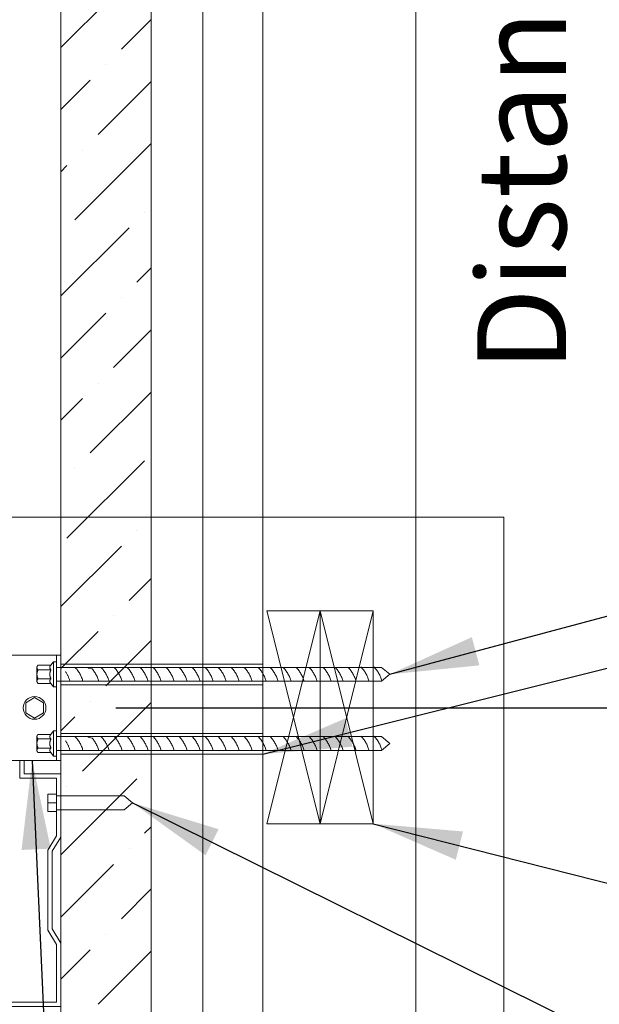
# Model space of a CAD drawing. Units: inches. Extents: x -2363 to 5091, y -7388 to 113.
# Drawn here: x 3321 to 3340, y -7325 to -7292 of the extents above; entities that cross this region are included whole.
import ezdxf

# ---------------------------------------------------------------- set-up
doc = ezdxf.new("R2010")
doc.units = ezdxf.units.IN
doc.header["$MEASUREMENT"] = 0
doc.layers.add('Default', color=7, linetype='Continuous')
doc.styles.add('Arial', font='arial.ttf')
doc.dimstyles.new('Dimension Style 02', dxfattribs={"dimtxt": 3, "dimasz": 3, "dimexe": 0.5, "dimexo": 2, "dimgap": 0.09, "dimtad": 0, "dimtoh": 1, "dimdec": 4, "dimzin": 1, "dimdsep": 46, "dimlunit": 4, "dimtxsty": 'Arial', "dimcen": 0.5, "dimazin": 0, "dimtfac": 1, "dimtdec": 4, "dimtix": 1, "dimtmove": 0, "dimatfit": 3, "dimfxl": 1, "dimfrac": 2, "dimtolj": 1, "dimtzin": 1, "dimarcsym": 0})

# ---------------------------------------------------------------- blocks, each defined once
blk = doc.blocks.new('A$C6151166C')
at = {"layer": 'Default', "lineweight": 13}
h = blk.add_hatch(dxfattribs=at)
h.set_pattern_fill('ANSI36', color=256, scale=11.865694, style=0, pattern_type=2)
h.set_pattern_definition([(45, (-1672.1442, 1022.2661), (0.7865918, 2.88417), [3.7080294, -0.7416059, 0, -0.7416059])])
h.paths.add_polyline_path([(0.405, -62.023), (0.405, 9.365), (2.21, 10.703), (3.453, 14.042), (3.453, -58.684), (2.21, -62.023)])
for points in [[(0.405, -62.023), (0.405, 10.703), (2.21, 10.703), (3.453, 14.042), (3.453, -58.684), (2.21, -62.023), (0.405, -62.023)], [(3.453, -58.684), (3.453, 14.042)], [(5.197, 5.366), (5.197, -55.919)], [(12.386, 0), (12.386, -61.866)], [(0.405, -55.503), (0.405, -3.594)]]:
    blk.add_lwpolyline(points, dxfattribs=at)
blk.add_polyline3d([(7.222, -3.594, 0), (7.222, -62.555, 0), (7.222, 9.864, 0)], dxfattribs=at)
blk = doc.blocks.new('A$C4C25357D')
at = {"layer": 'Default', "lineweight": 13}
for points in [[(-2.347, 3.281), (-4.145, -3.907)], [(-4.145, 3.281), (-2.347, -3.907)], [(-2.347, 3.281), (-4.145, 3.281)], [(-2.347, -0.313), (-2.347, 3.281)], [(-0.55, 3.281), (-2.347, -3.907)], [(-2.347, 3.281), (-0.55, -3.907)], [(-0.55, 3.281), (-2.347, 3.281)], [(-0.55, -0.313), (-0.55, 3.281)], [(-2.347, -0.313), (-2.347, -3.907)], [(-0.55, -0.313), (-0.55, -3.907)], [(-2.347, -3.907), (-4.145, -3.907)], [(-0.55, -3.907), (-2.347, -3.907)]]:
    blk.add_lwpolyline(points, dxfattribs=at)
blk = doc.blocks.new('*D90')
at = {"color": 0, "lineweight": -2, "transparency": 16777216}
for p, q in [((3247.829, -7320.19), (3247.829, -7330.277)), ((3322.249, -7326.862), (3322.249, -7330.277)), ((3250.829, -7329.777), (3259.718, -7329.777)), ((3319.249, -7329.777), (3310.096, -7329.777))]:
    blk.add_line(p, q, dxfattribs=at)
at = {"color": 0, "transparency": 16777216}
for points in [[(3250.829, -7329.277), (3250.829, -7330.277), (3247.829, -7329.777)], [(3319.249, -7329.277), (3319.249, -7330.277), (3322.249, -7329.777)]]:
    blk.add_solid(points, dxfattribs=at)
at = {"layer": 'Defpoints', "color": 0, "transparency": 16777216}
for p in [(3247.829, -7318.19), (3322.249, -7324.862), (3322.249, -7329.777)]:
    blk.add_point(p, dxfattribs=at)
at = {"color": 0, "transparency": 16777216, "insert": (3284.907, -7329.777), "char_height": 3, "attachment_point": 5, "style": 'Arial'}
blk.add_mtext('\\A1;Distance to Saddle Bracket', dxfattribs=at)
blk = doc.blocks.new('*D96')
at = {"layer": 'Default', "color": 0, "lineweight": -2, "transparency": 16777216}
for p, q in [((3323.604, -7278.586), (3346.957, -7278.586)), ((3346.457, -7281.586), (3346.457, -7283.192)), ((3346.457, -7311.776), (3346.457, -7307.094)), ((3324.101, -7314.776), (3346.957, -7314.776))]:
    blk.add_line(p, q, dxfattribs=at)
at = {"layer": 'Default', "color": 0, "transparency": 16777216}
for points in [[(3345.957, -7281.586), (3346.957, -7281.586), (3346.457, -7278.586)], [(3345.957, -7311.776), (3346.957, -7311.776), (3346.457, -7314.776)]]:
    blk.add_solid(points, dxfattribs=at)
at = {"layer": 'Defpoints', "color": 0, "transparency": 16777216}
for p in [(3321.604, -7278.586), (3322.101, -7314.776), (3346.457, -7314.776)]:
    blk.add_point(p, dxfattribs=at)
at = {"layer": 'Default', "color": 0, "lineweight": 13, "transparency": 16777216, "insert": (3345.313, -7295.143), "char_height": 3, "attachment_point": 5, "rotation": 90, "style": 'Arial'}
blk.add_mtext('\\A1;Distance\\PBetween\\PUpper/Lower\\PConnections', dxfattribs=at)

msp = doc.modelspace()

# ---------------------------------------------------------------- linework, layer by layer
at = {"layer": 'Default', "lineweight": 13}
for p, q in [((3319.7274, -7312.99615), (3322.24886, -7312.99615)), ((3322.10053, -7312.99615), (3322.10053, -7316.55586)), ((3322.24886, -7312.99615), (3322.24886, -7316.55586)), ((3322.24886, -7316.55586), (3322.24886, -7312.99615)), ((3322.24886, -7313.3012), (3329.06642, -7313.3012)), ((3322.24886, -7313.99943), (3329.06642, -7313.99943)), ((3322.24886, -7315.63673), (3329.06642, -7315.63673)), ((3322.24886, -7316.33496), (3329.06642, -7316.33496)), ((3322.24886, -7316.55586), (3319.7274, -7316.55586)), ((3321.00533, -7316.55586), (3320.85701, -7316.55586)), ((3322.10053, -7317.68656), (3321.80389, -7317.68656)), ((3321.80389, -7318.27984), (3321.80389, -7317.68656)), ((3322.10053, -7317.7503), (3324.3882, -7317.7503)), ((3324.6646, -7317.9832), (3324.3882, -7317.7503)), ((3321.80389, -7317.9832), (3322.10053, -7317.9832)), ((3324.6646, -7317.9832), (3324.3882, -7318.2161)), ((3322.10053, -7318.27984), (3321.80389, -7318.27984)), ((3322.10053, -7318.27984), (3321.80389, -7318.27984)), ((3322.10053, -7318.2161), (3324.3882, -7318.2161))]:
    msp.add_line(p, q, dxfattribs=at)
for points in [[(3314.78056, -7327.60888), (3337.20691, -7327.60888), (3337.20691, -7308.34117), (3314.78056, -7308.34117), (3314.78056, -7327.60888)], [(3321.47649, -7313.48912), (3321.47409, -7313.48685), (3321.47177, -7313.48455), (3321.46953, -7313.48224), (3321.46737, -7313.4799), (3321.46529, -7313.47755), (3321.46328, -7313.47518), (3321.46136, -7313.4728), (3321.45951, -7313.4704), (3321.45775, -7313.46799), (3321.45607, -7313.46557), (3321.45447, -7313.46314), (3321.45295, -7313.46071), (3321.45151, -7313.45826), (3321.45015, -7313.45582), (3321.44887, -7313.45336), (3321.44767, -7313.45091), (3321.44655, -7313.44846), (3321.44551, -7313.446), (3321.44455, -7313.44355), (3321.44366, -7313.4411), (3321.44285, -7313.43865), (3321.44212, -7313.43621), (3321.44146, -7313.43378), (3321.44088, -7313.43135), (3321.44036, -7313.42893), (3321.43992, -7313.42652), (3321.43956, -7313.42412), (3321.43926, -7313.42173), (3321.43903, -7313.41936), (3321.43886, -7313.41699), (3321.43877, -7313.41465), (3321.43873, -7313.41231), (3321.43877, -7313.40998), (3321.43886, -7313.40763), (3321.43903, -7313.40527), (3321.43926, -7313.4029), (3321.43956, -7313.40051), (3321.43992, -7313.39811), (3321.44036, -7313.3957), (3321.44088, -7313.39328), (3321.44146, -7313.39085), (3321.44212, -7313.38842), (3321.44285, -7313.38598), (3321.44366, -7313.38353), (3321.44455, -7313.38108), (3321.44551, -7313.37863), (3321.44655, -7313.37617), (3321.44767, -7313.37372), (3321.44887, -7313.37126), (3321.45015, -7313.36881), (3321.45151, -7313.36636), (3321.45295, -7313.36392), (3321.45447, -7313.36148), (3321.45607, -7313.35906), (3321.45775, -7313.35664), (3321.45951, -7313.35423), (3321.46136, -7313.35183), (3321.46328, -7313.34945), (3321.46529, -7313.34708), (3321.46737, -7313.34472), (3321.46953, -7313.34239), (3321.47177, -7313.34007), (3321.47409, -7313.33778), (3321.47649, -7313.3355)], [(3321.43873, -7313.41231), (3321.43873, -7313.87319)], [(3321.91188, -7313.3355), (3321.4765, -7313.3355)], [(3321.91188, -7313.48912), (3321.90948, -7313.48685), (3321.90716, -7313.48455), (3321.90492, -7313.48224), (3321.90275, -7313.4799), (3321.90067, -7313.47755), (3321.89866, -7313.47518), (3321.89674, -7313.4728), (3321.8949, -7313.4704), (3321.89314, -7313.46799), (3321.89145, -7313.46557), (3321.88985, -7313.46314), (3321.88833, -7313.46071), (3321.88689, -7313.45826), (3321.88554, -7313.45582), (3321.88426, -7313.45336), (3321.88306, -7313.45091), (3321.88194, -7313.44846), (3321.8809, -7313.446), (3321.87993, -7313.44355), (3321.87905, -7313.4411), (3321.87824, -7313.43865), (3321.8775, -7313.43621), (3321.87684, -7313.43378), (3321.87626, -7313.43135), (3321.87575, -7313.42893), (3321.87531, -7313.42652), (3321.87494, -7313.42412), (3321.87464, -7313.42173), (3321.87441, -7313.41936), (3321.87425, -7313.41699), (3321.87415, -7313.41465), (3321.87412, -7313.41231), (3321.87415, -7313.40998), (3321.87425, -7313.40763), (3321.87441, -7313.40527), (3321.87464, -7313.4029), (3321.87494, -7313.40051), (3321.87531, -7313.39811), (3321.87575, -7313.3957), (3321.87626, -7313.39328), (3321.87684, -7313.39085), (3321.8775, -7313.38842), (3321.87824, -7313.38598), (3321.87905, -7313.38353), (3321.87993, -7313.38108), (3321.8809, -7313.37863), (3321.88194, -7313.37617), (3321.88306, -7313.37372), (3321.88426, -7313.37126), (3321.88554, -7313.36881), (3321.88689, -7313.36636), (3321.88833, -7313.36392), (3321.88985, -7313.36148), (3321.89145, -7313.35906), (3321.89314, -7313.35664), (3321.8949, -7313.35423), (3321.89674, -7313.35183), (3321.89866, -7313.34945), (3321.90067, -7313.34708), (3321.90275, -7313.34472), (3321.90492, -7313.34239), (3321.90716, -7313.34007), (3321.90948, -7313.33778), (3321.91188, -7313.3355)], [(3321.99819, -7313.21701), (3321.91188, -7313.3355)], [(3322.10053, -7313.21701), (3321.99819, -7313.21701)], [(3321.99819, -7313.21701), (3321.99819, -7314.06849)], [(3322.10053, -7313.21701), (3322.10053, -7314.06849)], [(3322.10053, -7313.40759), (3326.70577, -7313.40759)], [(3322.72133, -7313.40759), (3322.7458, -7313.43297), (3322.76931, -7313.45903), (3322.79186, -7313.48573), (3322.81342, -7313.51305), (3322.83399, -7313.54094), (3322.85356, -7313.5694), (3322.87212, -7313.59838), (3322.88965, -7313.62785), (3322.90615, -7313.65779), (3322.9216, -7313.68816), (3322.93599, -7313.71894), (3322.94931, -7313.7501), (3322.96156, -7313.78161), (3322.97271, -7313.81343), (3322.98276, -7313.84554), (3322.9917, -7313.87791)], [(3323.16073, -7313.40759), (3323.1852, -7313.43297), (3323.3006, -7313.45903), (3323.32314, -7313.48573), (3323.34471, -7313.51305), (3323.36528, -7313.54094), (3323.38485, -7313.5694), (3323.40341, -7313.59838), (3323.42094, -7313.62785), (3323.43743, -7313.65779), (3323.45288, -7313.68816), (3323.46728, -7313.71894), (3323.4806, -7313.7501), (3323.49284, -7313.78161), (3323.50399, -7313.81343), (3323.51404, -7313.84554), (3323.52298, -7313.87791)], [(3323.60014, -7313.40759), (3323.62461, -7313.43297), (3323.64812, -7313.45903), (3323.67066, -7313.48573), (3323.69223, -7313.51305), (3323.7128, -7313.54094), (3323.73237, -7313.5694), (3323.75092, -7313.59838), (3323.76846, -7313.62785), (3323.78495, -7313.65779), (3323.8004, -7313.68816), (3323.81479, -7313.71894), (3323.82812, -7313.7501), (3323.84036, -7313.78161), (3323.85151, -7313.81343), (3323.86156, -7313.84554), (3323.8705, -7313.87791)], [(3324.03954, -7313.40759), (3324.06401, -7313.43297), (3324.08752, -7313.45903), (3324.11006, -7313.48573), (3324.13163, -7313.51305), (3324.1522, -7313.54094), (3324.17177, -7313.5694), (3324.19033, -7313.59838), (3324.20786, -7313.62785), (3324.22435, -7313.65779), (3324.2398, -7313.68816), (3324.2542, -7313.71894), (3324.26752, -7313.7501), (3324.27976, -7313.78161), (3324.29091, -7313.81343), (3324.30096, -7313.84554), (3324.3099, -7313.87791)], [(3324.47894, -7313.40759), (3324.50341, -7313.43297), (3324.52692, -7313.45903), (3324.54947, -7313.48573), (3324.57103, -7313.51305), (3324.5916, -7313.54094), (3324.61117, -7313.5694), (3324.62973, -7313.59838), (3324.64726, -7313.62785), (3324.66376, -7313.65779), (3324.67921, -7313.68816), (3324.6936, -7313.71894), (3324.70692, -7313.7501), (3324.71916, -7313.78161), (3324.73032, -7313.81343), (3324.74037, -7313.84554), (3324.7493, -7313.87791)], [(3324.91834, -7313.40759), (3324.94281, -7313.43297), (3324.96633, -7313.45903), (3324.98887, -7313.48573), (3325.01043, -7313.51305), (3325.031, -7313.54094), (3325.05057, -7313.5694), (3325.06913, -7313.59838), (3325.08666, -7313.62785), (3325.10316, -7313.65779), (3325.11861, -7313.68816), (3325.133, -7313.71894), (3325.14632, -7313.7501), (3325.15857, -7313.78161), (3325.16972, -7313.81343), (3325.17977, -7313.84554), (3325.18871, -7313.87791)], [(3325.35775, -7313.40759), (3325.38222, -7313.43297), (3325.40573, -7313.45903), (3325.42827, -7313.48573), (3325.44983, -7313.51305), (3325.47041, -7313.54094), (3325.48998, -7313.5694), (3325.50853, -7313.59838), (3325.52606, -7313.62785), (3325.54256, -7313.65779), (3325.55801, -7313.68816), (3325.5724, -7313.71894), (3325.58573, -7313.7501), (3325.59797, -7313.78161), (3325.60912, -7313.81343), (3325.61917, -7313.84554), (3325.62811, -7313.87791)], [(3325.79715, -7313.40759), (3325.82162, -7313.43297), (3325.84513, -7313.45903), (3325.86767, -7313.48573), (3325.88924, -7313.51305), (3325.90981, -7313.54094), (3325.92938, -7313.5694), (3325.94793, -7313.59838), (3325.96547, -7313.62785), (3325.98196, -7313.65779), (3325.99741, -7313.68816), (3326.0118, -7313.71894), (3326.02513, -7313.7501), (3326.03737, -7313.78161), (3326.04852, -7313.81343), (3326.05857, -7313.84554), (3326.06751, -7313.87791)], [(3326.23655, -7313.40759), (3326.26102, -7313.43297), (3326.28453, -7313.45903), (3326.30708, -7313.48573), (3326.32864, -7313.51305), (3326.34921, -7313.54094), (3326.36878, -7313.5694), (3326.38734, -7313.59838), (3326.40487, -7313.62785), (3326.42136, -7313.65779), (3326.43681, -7313.68816), (3326.45121, -7313.71894), (3326.46453, -7313.7501), (3326.47677, -7313.78161), (3326.48793, -7313.81343), (3326.49798, -7313.84554), (3326.50691, -7313.87791)], [(3326.61388, -7313.40759), (3329.30963, -7313.40759)], [(3326.67595, -7313.40759), (3326.70042, -7313.43297), (3326.72393, -7313.45903), (3326.74648, -7313.48573), (3326.76804, -7313.51305), (3326.78861, -7313.54094), (3326.80818, -7313.5694), (3326.82674, -7313.59838), (3326.84427, -7313.62785), (3326.86077, -7313.65779), (3326.87622, -7313.68816), (3326.89061, -7313.71894), (3326.90393, -7313.7501), (3326.91618, -7313.78161), (3326.92733, -7313.81343), (3326.93738, -7313.84554), (3326.94631, -7313.87791)], [(3327.11535, -7313.40759), (3327.13982, -7313.43297), (3327.16334, -7313.45903), (3327.18588, -7313.48573), (3327.20744, -7313.51305), (3327.22801, -7313.54094), (3327.24758, -7313.5694), (3327.26614, -7313.59838), (3327.28367, -7313.62785), (3327.30017, -7313.65779), (3327.31562, -7313.68816), (3327.33001, -7313.71894), (3327.34333, -7313.7501), (3327.35558, -7313.78161), (3327.36673, -7313.81343), (3327.37678, -7313.84554), (3327.38572, -7313.87791)], [(3327.55476, -7313.40759), (3327.57923, -7313.43297), (3327.60274, -7313.45903), (3327.62528, -7313.48573), (3327.64684, -7313.51305), (3327.66742, -7313.54094), (3327.68699, -7313.5694), (3327.70554, -7313.59838), (3327.72307, -7313.62785), (3327.73957, -7313.65779), (3327.75502, -7313.68816), (3327.76941, -7313.71894), (3327.78274, -7313.7501), (3327.79498, -7313.78161), (3327.80613, -7313.81343), (3327.81618, -7313.84554), (3327.82512, -7313.87791)], [(3327.99416, -7313.40759), (3328.01863, -7313.43297), (3328.04214, -7313.45903), (3328.06468, -7313.48573), (3328.08625, -7313.51305), (3328.10682, -7313.54094), (3328.12639, -7313.5694), (3328.14494, -7313.59838), (3328.16248, -7313.62785), (3328.17897, -7313.65779), (3328.19442, -7313.68816), (3328.20882, -7313.71894), (3328.22214, -7313.7501), (3328.23438, -7313.78161), (3328.24553, -7313.81343), (3328.25558, -7313.84554), (3328.26452, -7313.87791)], [(3328.43356, -7313.40759), (3328.45803, -7313.43297), (3328.48154, -7313.45903), (3328.50409, -7313.48573), (3328.52565, -7313.51305), (3328.54622, -7313.54094), (3328.56579, -7313.5694), (3328.58435, -7313.59838), (3328.60188, -7313.62785), (3328.61838, -7313.65779), (3328.63383, -7313.68816), (3328.64822, -7313.71894), (3328.66154, -7313.7501), (3328.67378, -7313.78161), (3328.68494, -7313.81343), (3328.69499, -7313.84554), (3328.70392, -7313.87791)], [(3328.90537, -7313.40759), (3328.92984, -7313.43297), (3328.95335, -7313.45903), (3328.97589, -7313.48573), (3328.99745, -7313.51305), (3329.01803, -7313.54094), (3329.0376, -7313.5694), (3329.05615, -7313.59838), (3329.07368, -7313.62785), (3329.09018, -7313.65779), (3329.10563, -7313.68816), (3329.12002, -7313.71894), (3329.13335, -7313.7501), (3329.14559, -7313.78161), (3329.15674, -7313.81343), (3329.16679, -7313.84554), (3329.17573, -7313.87791)], [(3329.30963, -7313.40759), (3329.3341, -7313.43297), (3329.35761, -7313.45903), (3329.38015, -7313.48573), (3329.40172, -7313.51305), (3329.42229, -7313.54094), (3329.44186, -7313.5694), (3329.46042, -7313.59838), (3329.47795, -7313.62785), (3329.49444, -7313.65779), (3329.50989, -7313.68816), (3329.52429, -7313.71894), (3329.53761, -7313.7501), (3329.54985, -7313.78161), (3329.561, -7313.81343), (3329.57105, -7313.84554), (3329.57999, -7313.87791)], [(3329.30963, -7313.40759), (3333.07733, -7313.40759)], [(3329.74903, -7313.40759), (3329.7735, -7313.43297), (3329.79701, -7313.45903), (3329.81956, -7313.48573), (3329.84112, -7313.51305), (3329.86169, -7313.54094), (3329.88126, -7313.5694), (3329.89982, -7313.59838), (3329.91735, -7313.62785), (3329.93385, -7313.65779), (3329.9493, -7313.68816), (3329.96369, -7313.71894), (3329.97701, -7313.7501), (3329.98925, -7313.78161), (3330.00041, -7313.81343), (3330.01046, -7313.84554), (3330.01939, -7313.87791)], [(3330.18843, -7313.40759), (3330.2129, -7313.43297), (3330.23642, -7313.45903), (3330.25896, -7313.48573), (3330.28052, -7313.51305), (3330.30109, -7313.54094), (3330.32066, -7313.5694), (3330.33922, -7313.59838), (3330.35675, -7313.62785), (3330.37325, -7313.65779), (3330.3887, -7313.68816), (3330.40309, -7313.71894), (3330.41641, -7313.7501), (3330.42866, -7313.78161), (3330.43981, -7313.81343), (3330.44986, -7313.84554), (3330.4588, -7313.87791)], [(3330.62784, -7313.40759), (3330.65231, -7313.43297), (3330.67582, -7313.45903), (3330.69836, -7313.48573), (3330.71992, -7313.51305), (3330.7405, -7313.54094), (3330.76007, -7313.5694), (3330.77862, -7313.59838), (3330.79615, -7313.62785), (3330.81265, -7313.65779), (3330.8281, -7313.68816), (3330.84249, -7313.71894), (3330.85582, -7313.7501), (3330.86806, -7313.78161), (3330.87921, -7313.81343), (3330.88926, -7313.84554), (3330.8982, -7313.87791)], [(3331.09964, -7313.40759), (3331.12411, -7313.43297), (3331.14762, -7313.45903), (3331.17017, -7313.48573), (3331.19173, -7313.51305), (3331.2123, -7313.54094), (3331.23187, -7313.5694), (3331.25043, -7313.59838), (3331.26796, -7313.62785), (3331.28445, -7313.65779), (3331.2999, -7313.68816), (3331.3143, -7313.71894), (3331.32762, -7313.7501), (3331.33986, -7313.78161), (3331.35102, -7313.81343), (3331.36107, -7313.84554), (3331.37, -7313.87791)], [(3331.5039, -7313.40759), (3331.52837, -7313.43297), (3331.55189, -7313.45903), (3331.57443, -7313.48573), (3331.59599, -7313.51305), (3331.61656, -7313.54094), (3331.63613, -7313.5694), (3331.65469, -7313.59838), (3331.67222, -7313.62785), (3331.68872, -7313.65779), (3331.70417, -7313.68816), (3331.71856, -7313.71894), (3331.73188, -7313.7501), (3331.74413, -7313.78161), (3331.75528, -7313.81343), (3331.76533, -7313.84554), (3331.77427, -7313.87791)], [(3331.94331, -7313.40759), (3331.96778, -7313.43297), (3331.99129, -7313.45903), (3332.01383, -7313.48573), (3332.03539, -7313.51305), (3332.05597, -7313.54094), (3332.07554, -7313.5694), (3332.09409, -7313.59838), (3332.11162, -7313.62785), (3332.12812, -7313.65779), (3332.14357, -7313.68816), (3332.15796, -7313.71894), (3332.17129, -7313.7501), (3332.18353, -7313.78161), (3332.19468, -7313.81343), (3332.20473, -7313.84554), (3332.21367, -7313.87791)], [(3332.37824, -7313.3914), (3332.40271, -7313.41679), (3332.42622, -7313.44284), (3332.44876, -7313.46955), (3332.47033, -7313.49686), (3332.4909, -7313.52476), (3332.51047, -7313.55321), (3332.52903, -7313.58219), (3332.54656, -7313.61166), (3332.56305, -7313.6416), (3332.5785, -7313.67198), (3332.5929, -7313.70276), (3332.60622, -7313.73392), (3332.61846, -7313.76542), (3332.62961, -7313.79725), (3332.63966, -7313.82936), (3332.6486, -7313.86173)], [(3332.81764, -7313.3914), (3332.84211, -7313.41679), (3332.86562, -7313.44284), (3332.88817, -7313.46955), (3332.90973, -7313.49686), (3332.9303, -7313.52476), (3332.94987, -7313.55321), (3332.96843, -7313.58219), (3332.98596, -7313.61166), (3333.00246, -7313.6416), (3333.01791, -7313.67198), (3333.0323, -7313.70276), (3333.04562, -7313.73392), (3333.05786, -7313.76542), (3333.06902, -7313.79725), (3333.07907, -7313.82936), (3333.088, -7313.86173)], [(3333.35642, -7313.64275), (3333.07733, -7313.40759)], [(3321.47749, -7313.79834), (3321.47263, -7313.78846), (3321.46811, -7313.77858), (3321.46393, -7313.76869), (3321.46009, -7313.75882), (3321.45657, -7313.74895), (3321.45339, -7313.73911), (3321.45054, -7313.72929), (3321.448, -7313.71949), (3321.44579, -7313.70973), (3321.44388, -7313.70001), (3321.44229, -7313.69033), (3321.44099, -7313.6807), (3321.43999, -7313.67113), (3321.43929, -7313.66161), (3321.43887, -7313.65215), (3321.43873, -7313.64275), (3321.43887, -7313.63335), (3321.43929, -7313.62389), (3321.43999, -7313.61437), (3321.44099, -7313.6048), (3321.44229, -7313.59517), (3321.44388, -7313.58549), (3321.44579, -7313.57577), (3321.448, -7313.56601), (3321.45054, -7313.55621), (3321.45339, -7313.54639), (3321.45657, -7313.53655), (3321.46009, -7313.52668), (3321.46393, -7313.51681), (3321.46811, -7313.50692), (3321.47263, -7313.49704), (3321.47749, -7313.48716)], [(3321.91188, -7313.48913), (3321.4765, -7313.48913)], [(3321.91188, -7313.79637), (3321.90714, -7313.78662), (3321.90274, -7313.77686), (3321.89867, -7313.7671), (3321.89492, -7313.75734), (3321.8915, -7313.7476), (3321.8884, -7313.73788), (3321.88562, -7313.72819), (3321.88315, -7313.71852), (3321.88099, -7313.70888), (3321.87914, -7313.69929), (3321.87758, -7313.68973), (3321.87632, -7313.68023), (3321.87535, -7313.67077), (3321.87466, -7313.66137), (3321.87425, -7313.65203), (3321.87412, -7313.64275), (3321.87425, -7313.63347), (3321.87466, -7313.62413), (3321.87535, -7313.61473), (3321.87632, -7313.60527), (3321.87758, -7313.59577), (3321.87914, -7313.58621), (3321.88099, -7313.57662), (3321.88315, -7313.56698), (3321.88562, -7313.55731), (3321.8884, -7313.54762), (3321.8915, -7313.5379), (3321.89492, -7313.52816), (3321.89867, -7313.5184), (3321.90274, -7313.50865), (3321.90714, -7313.49888), (3321.91188, -7313.48913)], [(3322.40006, -7313.5487), (3322.41311, -7313.56781), (3322.4257, -7313.58716), (3322.43783, -7313.60674), (3322.4495, -7313.62654), (3322.4607, -7313.64654), (3322.47144, -7313.66675), (3322.4817, -7313.68715), (3322.49149, -7313.70773), (3322.5008, -7313.72849), (3322.50963, -7313.74941), (3322.51797, -7313.77049), (3322.52583, -7313.79171), (3322.53319, -7313.81308), (3322.54006, -7313.83457), (3322.54643, -7313.85619), (3322.55229, -7313.87791)], [(3333.35642, -7313.64275), (3333.07733, -7313.87791)], [(3321.47649, -7313.95), (3321.47409, -7313.94772), (3321.47177, -7313.94543), (3321.46953, -7313.94311), (3321.46737, -7313.94078), (3321.46529, -7313.93842), (3321.46328, -7313.93605), (3321.46136, -7313.93367), (3321.45951, -7313.93127), (3321.45775, -7313.92886), (3321.45607, -7313.92644), (3321.45447, -7313.92402), (3321.45295, -7313.92158), (3321.45151, -7313.91914), (3321.45015, -7313.91669), (3321.44887, -7313.91424), (3321.44767, -7313.91178), (3321.44655, -7313.90933), (3321.44551, -7313.90687), (3321.44455, -7313.90442), (3321.44366, -7313.90197), (3321.44285, -7313.89952), (3321.44212, -7313.89708), (3321.44146, -7313.89465), (3321.44088, -7313.89222), (3321.44036, -7313.8898), (3321.43992, -7313.88739), (3321.43956, -7313.88499), (3321.43926, -7313.8826), (3321.43903, -7313.88023), (3321.43886, -7313.87787), (3321.43877, -7313.87552), (3321.43873, -7313.87319), (3321.43877, -7313.87085), (3321.43886, -7313.86851), (3321.43903, -7313.86614), (3321.43926, -7313.86377), (3321.43956, -7313.86138), (3321.43992, -7313.85898), (3321.44036, -7313.85657), (3321.44088, -7313.85415), (3321.44146, -7313.85172), (3321.44212, -7313.84929), (3321.44285, -7313.84685), (3321.44366, -7313.8444), (3321.44455, -7313.84195), (3321.44551, -7313.8395), (3321.44655, -7313.83704), (3321.44767, -7313.83459), (3321.44887, -7313.83213), (3321.45015, -7313.82968), (3321.45151, -7313.82724), (3321.45295, -7313.82479), (3321.45447, -7313.82236), (3321.45607, -7313.81993), (3321.45775, -7313.81751), (3321.45951, -7313.8151), (3321.46136, -7313.8127), (3321.46328, -7313.81032), (3321.46529, -7313.80795), (3321.46737, -7313.8056), (3321.46953, -7313.80326), (3321.47177, -7313.80095), (3321.47409, -7313.79865), (3321.47649, -7313.79638)], [(3321.91188, -7313.79637), (3321.4765, -7313.79637)], [(3321.91188, -7313.95), (3321.4765, -7313.95)], [(3321.91188, -7313.95), (3321.90948, -7313.94772), (3321.90716, -7313.94543), (3321.90492, -7313.94311), (3321.90275, -7313.94078), (3321.90067, -7313.93842), (3321.89866, -7313.93605), (3321.89674, -7313.93367), (3321.8949, -7313.93127), (3321.89314, -7313.92886), (3321.89145, -7313.92644), (3321.88985, -7313.92402), (3321.88833, -7313.92158), (3321.88689, -7313.91914), (3321.88554, -7313.91669), (3321.88426, -7313.91424), (3321.88306, -7313.91178), (3321.88194, -7313.90933), (3321.8809, -7313.90687), (3321.87993, -7313.90442), (3321.87905, -7313.90197), (3321.87824, -7313.89952), (3321.8775, -7313.89708), (3321.87684, -7313.89465), (3321.87626, -7313.89222), (3321.87575, -7313.8898), (3321.87531, -7313.88739), (3321.87494, -7313.88499), (3321.87464, -7313.8826), (3321.87441, -7313.88023), (3321.87425, -7313.87787), (3321.87415, -7313.87552), (3321.87412, -7313.87319), (3321.87415, -7313.87085), (3321.87425, -7313.86851), (3321.87441, -7313.86614), (3321.87464, -7313.86377), (3321.87494, -7313.86138), (3321.87531, -7313.85898), (3321.87575, -7313.85657), (3321.87626, -7313.85415), (3321.87684, -7313.85172), (3321.8775, -7313.84929), (3321.87824, -7313.84685), (3321.87905, -7313.8444), (3321.87993, -7313.84195), (3321.8809, -7313.8395), (3321.88194, -7313.83704), (3321.88306, -7313.83459), (3321.88426, -7313.83213), (3321.88554, -7313.82968), (3321.88689, -7313.82724), (3321.88833, -7313.82479), (3321.88985, -7313.82236), (3321.89145, -7313.81993), (3321.89314, -7313.81751), (3321.8949, -7313.8151), (3321.89674, -7313.8127), (3321.89866, -7313.81032), (3321.90067, -7313.80795), (3321.90275, -7313.8056), (3321.90492, -7313.80326), (3321.90716, -7313.80095), (3321.90948, -7313.79865), (3321.91188, -7313.79638)], [(3321.99819, -7314.06849), (3321.91188, -7313.95)], [(3322.10053, -7314.06849), (3321.99819, -7314.06849)], [(3322.10053, -7313.87791), (3326.70577, -7313.87791)], [(3329.30963, -7313.87791), (3326.61388, -7313.87791)], [(3329.30963, -7313.87791), (3333.07733, -7313.87791)], [(3321.35893, -7314.42966), (3321.05898, -7314.60283), (3321.05898, -7314.94918), (3321.35893, -7315.12236), (3321.65888, -7314.94918), (3321.65888, -7314.60283), (3321.35893, -7314.42966)], [(3321.47649, -7315.82465), (3321.47409, -7315.82238), (3321.47177, -7315.82008), (3321.46953, -7315.81777), (3321.46737, -7315.81543), (3321.46529, -7315.81308), (3321.46328, -7315.81071), (3321.46136, -7315.80832), (3321.45951, -7315.80593), (3321.45775, -7315.80352), (3321.45607, -7315.8011), (3321.45447, -7315.79867), (3321.45295, -7315.79623), (3321.45151, -7315.79379), (3321.45015, -7315.79134), (3321.44887, -7315.78889), (3321.44767, -7315.78644), (3321.44655, -7315.78398), (3321.44551, -7315.78153), (3321.44455, -7315.77908), (3321.44366, -7315.77663), (3321.44285, -7315.77418), (3321.44212, -7315.77174), (3321.44146, -7315.7693), (3321.44088, -7315.76687), (3321.44036, -7315.76446), (3321.43992, -7315.76205), (3321.43956, -7315.75965), (3321.43926, -7315.75726), (3321.43903, -7315.75488), (3321.43886, -7315.75252), (3321.43877, -7315.75017), (3321.43873, -7315.74784), (3321.43877, -7315.74551), (3321.43886, -7315.74316), (3321.43903, -7315.7408), (3321.43926, -7315.73842), (3321.43956, -7315.73603), (3321.43992, -7315.73364), (3321.44036, -7315.73123), (3321.44088, -7315.72881), (3321.44146, -7315.72638), (3321.44212, -7315.72394), (3321.44285, -7315.7215), (3321.44366, -7315.71906), (3321.44455, -7315.71661), (3321.44551, -7315.71415), (3321.44655, -7315.7117), (3321.44767, -7315.70924), (3321.44887, -7315.70679), (3321.45015, -7315.70434), (3321.45151, -7315.70189), (3321.45295, -7315.69945), (3321.45447, -7315.69701), (3321.45607, -7315.69458), (3321.45775, -7315.69216), (3321.45951, -7315.68975), (3321.46136, -7315.68736), (3321.46328, -7315.68497), (3321.46529, -7315.6826), (3321.46737, -7315.68025), (3321.46953, -7315.67792), (3321.47177, -7315.6756), (3321.47409, -7315.6733), (3321.47649, -7315.67103)], [(3321.43873, -7315.74784), (3321.43873, -7316.20871)], [(3321.91188, -7315.67103), (3321.4765, -7315.67103)], [(3321.91188, -7315.82465), (3321.90948, -7315.82238), (3321.90716, -7315.82008), (3321.90492, -7315.81777), (3321.90275, -7315.81543), (3321.90067, -7315.81308), (3321.89866, -7315.81071), (3321.89674, -7315.80832), (3321.8949, -7315.80593), (3321.89314, -7315.80352), (3321.89145, -7315.8011), (3321.88985, -7315.79867), (3321.88833, -7315.79623), (3321.88689, -7315.79379), (3321.88554, -7315.79134), (3321.88426, -7315.78889), (3321.88306, -7315.78644), (3321.88194, -7315.78398), (3321.8809, -7315.78153), (3321.87993, -7315.77908), (3321.87905, -7315.77663), (3321.87824, -7315.77418), (3321.8775, -7315.77174), (3321.87684, -7315.7693), (3321.87626, -7315.76687), (3321.87575, -7315.76446), (3321.87531, -7315.76205), (3321.87494, -7315.75965), (3321.87464, -7315.75726), (3321.87441, -7315.75488), (3321.87425, -7315.75252), (3321.87415, -7315.75017), (3321.87412, -7315.74784), (3321.87415, -7315.74551), (3321.87425, -7315.74316), (3321.87441, -7315.7408), (3321.87464, -7315.73842), (3321.87494, -7315.73603), (3321.87531, -7315.73364), (3321.87575, -7315.73123), (3321.87626, -7315.72881), (3321.87684, -7315.72638), (3321.8775, -7315.72394), (3321.87824, -7315.7215), (3321.87905, -7315.71906), (3321.87993, -7315.71661), (3321.8809, -7315.71415), (3321.88194, -7315.7117), (3321.88306, -7315.70924), (3321.88426, -7315.70679), (3321.88554, -7315.70434), (3321.88689, -7315.70189), (3321.88833, -7315.69945), (3321.88985, -7315.69701), (3321.89145, -7315.69458), (3321.89314, -7315.69216), (3321.8949, -7315.68975), (3321.89674, -7315.68736), (3321.89866, -7315.68497), (3321.90067, -7315.6826), (3321.90275, -7315.68025), (3321.90492, -7315.67792), (3321.90716, -7315.6756), (3321.90948, -7315.6733), (3321.91188, -7315.67103)], [(3321.99819, -7315.55254), (3321.91188, -7315.67103)], [(3322.10053, -7315.55254), (3321.99819, -7315.55254)], [(3321.99819, -7315.55254), (3321.99819, -7316.40401)], [(3322.10053, -7315.55254), (3322.10053, -7316.40401)], [(3322.10053, -7315.74311), (3326.70577, -7315.74311)], [(3322.72133, -7315.74311), (3322.7458, -7315.7685), (3322.76931, -7315.79456), (3322.79186, -7315.82126), (3322.81342, -7315.84857), (3322.83399, -7315.87647), (3322.85356, -7315.90493), (3322.87212, -7315.9339), (3322.88965, -7315.96338), (3322.90615, -7315.99332), (3322.9216, -7316.02369), (3322.93599, -7316.05447), (3322.94931, -7316.08563), (3322.96156, -7316.11714), (3322.97271, -7316.14896), (3322.98276, -7316.18107), (3322.9917, -7316.21344)], [(3323.16073, -7315.74311), (3323.1852, -7315.7685), (3323.3006, -7315.79456), (3323.32314, -7315.82126), (3323.34471, -7315.84857), (3323.36528, -7315.87647), (3323.38485, -7315.90493), (3323.40341, -7315.9339), (3323.42094, -7315.96338), (3323.43743, -7315.99332), (3323.45288, -7316.02369), (3323.46728, -7316.05447), (3323.4806, -7316.08563), (3323.49284, -7316.11714), (3323.50399, -7316.14896), (3323.51404, -7316.18107), (3323.52298, -7316.21344)], [(3323.60014, -7315.74311), (3323.62461, -7315.7685), (3323.64812, -7315.79456), (3323.67066, -7315.82126), (3323.69223, -7315.84857), (3323.7128, -7315.87647), (3323.73237, -7315.90493), (3323.75092, -7315.9339), (3323.76846, -7315.96338), (3323.78495, -7315.99332), (3323.8004, -7316.02369), (3323.81479, -7316.05447), (3323.82812, -7316.08563), (3323.84036, -7316.11714), (3323.85151, -7316.14896), (3323.86156, -7316.18107), (3323.8705, -7316.21344)], [(3324.03954, -7315.74311), (3324.06401, -7315.7685), (3324.08752, -7315.79456), (3324.11006, -7315.82126), (3324.13163, -7315.84857), (3324.1522, -7315.87647), (3324.17177, -7315.90493), (3324.19033, -7315.9339), (3324.20786, -7315.96338), (3324.22435, -7315.99332), (3324.2398, -7316.02369), (3324.2542, -7316.05447), (3324.26752, -7316.08563), (3324.27976, -7316.11714), (3324.29091, -7316.14896), (3324.30096, -7316.18107), (3324.3099, -7316.21344)], [(3324.47894, -7315.74311), (3324.50341, -7315.7685), (3324.52692, -7315.79456), (3324.54947, -7315.82126), (3324.57103, -7315.84857), (3324.5916, -7315.87647), (3324.61117, -7315.90493), (3324.62973, -7315.9339), (3324.64726, -7315.96338), (3324.66376, -7315.99332), (3324.67921, -7316.02369), (3324.6936, -7316.05447), (3324.70692, -7316.08563), (3324.71916, -7316.11714), (3324.73032, -7316.14896), (3324.74037, -7316.18107), (3324.7493, -7316.21344)], [(3324.91834, -7315.74311), (3324.94281, -7315.7685), (3324.96633, -7315.79456), (3324.98887, -7315.82126), (3325.01043, -7315.84857), (3325.031, -7315.87647), (3325.05057, -7315.90493), (3325.06913, -7315.9339), (3325.08666, -7315.96338), (3325.10316, -7315.99332), (3325.11861, -7316.02369), (3325.133, -7316.05447), (3325.14632, -7316.08563), (3325.15857, -7316.11714), (3325.16972, -7316.14896), (3325.17977, -7316.18107), (3325.18871, -7316.21344)], [(3325.35775, -7315.74311), (3325.38222, -7315.7685), (3325.40573, -7315.79456), (3325.42827, -7315.82126), (3325.44983, -7315.84857), (3325.47041, -7315.87647), (3325.48998, -7315.90493), (3325.50853, -7315.9339), (3325.52606, -7315.96338), (3325.54256, -7315.99332), (3325.55801, -7316.02369), (3325.5724, -7316.05447), (3325.58573, -7316.08563), (3325.59797, -7316.11714), (3325.60912, -7316.14896), (3325.61917, -7316.18107), (3325.62811, -7316.21344)], [(3325.79715, -7315.74311), (3325.82162, -7315.7685), (3325.84513, -7315.79456), (3325.86767, -7315.82126), (3325.88924, -7315.84857), (3325.90981, -7315.87647), (3325.92938, -7315.90493), (3325.94793, -7315.9339), (3325.96547, -7315.96338), (3325.98196, -7315.99332), (3325.99741, -7316.02369), (3326.0118, -7316.05447), (3326.02513, -7316.08563), (3326.03737, -7316.11714), (3326.04852, -7316.14896), (3326.05857, -7316.18107), (3326.06751, -7316.21344)], [(3326.23655, -7315.74311), (3326.26102, -7315.7685), (3326.28453, -7315.79456), (3326.30708, -7315.82126), (3326.32864, -7315.84857), (3326.34921, -7315.87647), (3326.36878, -7315.90493), (3326.38734, -7315.9339), (3326.40487, -7315.96338), (3326.42136, -7315.99332), (3326.43681, -7316.02369), (3326.45121, -7316.05447), (3326.46453, -7316.08563), (3326.47677, -7316.11714), (3326.48793, -7316.14896), (3326.49798, -7316.18107), (3326.50691, -7316.21344)], [(3326.61388, -7315.74311), (3329.30963, -7315.74311)], [(3326.67595, -7315.74311), (3326.70042, -7315.7685), (3326.72393, -7315.79456), (3326.74648, -7315.82126), (3326.76804, -7315.84857), (3326.78861, -7315.87647), (3326.80818, -7315.90493), (3326.82674, -7315.9339), (3326.84427, -7315.96338), (3326.86077, -7315.99332), (3326.87622, -7316.02369), (3326.89061, -7316.05447), (3326.90393, -7316.08563), (3326.91618, -7316.11714), (3326.92733, -7316.14896), (3326.93738, -7316.18107), (3326.94631, -7316.21344)], [(3327.11535, -7315.74311), (3327.13982, -7315.7685), (3327.16334, -7315.79456), (3327.18588, -7315.82126), (3327.20744, -7315.84857), (3327.22801, -7315.87647), (3327.24758, -7315.90493), (3327.26614, -7315.9339), (3327.28367, -7315.96338), (3327.30017, -7315.99332), (3327.31562, -7316.02369), (3327.33001, -7316.05447), (3327.34333, -7316.08563), (3327.35558, -7316.11714), (3327.36673, -7316.14896), (3327.37678, -7316.18107), (3327.38572, -7316.21344)], [(3327.55476, -7315.74311), (3327.57923, -7315.7685), (3327.60274, -7315.79456), (3327.62528, -7315.82126), (3327.64684, -7315.84857), (3327.66742, -7315.87647), (3327.68699, -7315.90493), (3327.70554, -7315.9339), (3327.72307, -7315.96338), (3327.73957, -7315.99332), (3327.75502, -7316.02369), (3327.76941, -7316.05447), (3327.78274, -7316.08563), (3327.79498, -7316.11714), (3327.80613, -7316.14896), (3327.81618, -7316.18107), (3327.82512, -7316.21344)], [(3327.99416, -7315.74311), (3328.01863, -7315.7685), (3328.04214, -7315.79456), (3328.06468, -7315.82126), (3328.08625, -7315.84857), (3328.10682, -7315.87647), (3328.12639, -7315.90493), (3328.14494, -7315.9339), (3328.16248, -7315.96338), (3328.17897, -7315.99332), (3328.19442, -7316.02369), (3328.20882, -7316.05447), (3328.22214, -7316.08563), (3328.23438, -7316.11714), (3328.24553, -7316.14896), (3328.25558, -7316.18107), (3328.26452, -7316.21344)], [(3328.43356, -7315.74311), (3328.45803, -7315.7685), (3328.48154, -7315.79456), (3328.50409, -7315.82126), (3328.52565, -7315.84857), (3328.54622, -7315.87647), (3328.56579, -7315.90493), (3328.58435, -7315.9339), (3328.60188, -7315.96338), (3328.61838, -7315.99332), (3328.63383, -7316.02369), (3328.64822, -7316.05447), (3328.66154, -7316.08563), (3328.67378, -7316.11714), (3328.68494, -7316.14896), (3328.69499, -7316.18107), (3328.70392, -7316.21344)], [(3328.90537, -7315.74311), (3328.92984, -7315.7685), (3328.95335, -7315.79456), (3328.97589, -7315.82126), (3328.99745, -7315.84857), (3329.01803, -7315.87647), (3329.0376, -7315.90493), (3329.05615, -7315.9339), (3329.07368, -7315.96338), (3329.09018, -7315.99332), (3329.10563, -7316.02369), (3329.12002, -7316.05447), (3329.13335, -7316.08563), (3329.14559, -7316.11714), (3329.15674, -7316.14896), (3329.16679, -7316.18107), (3329.17573, -7316.21344)], [(3329.30963, -7315.74311), (3329.3341, -7315.7685), (3329.35761, -7315.79456), (3329.38015, -7315.82126), (3329.40172, -7315.84857), (3329.42229, -7315.87647), (3329.44186, -7315.90493), (3329.46042, -7315.9339), (3329.47795, -7315.96338), (3329.49444, -7315.99332), (3329.50989, -7316.02369), (3329.52429, -7316.05447), (3329.53761, -7316.08563), (3329.54985, -7316.11714), (3329.561, -7316.14896), (3329.57105, -7316.18107), (3329.57999, -7316.21344)], [(3329.30963, -7315.74311), (3333.07733, -7315.74311)], [(3329.74903, -7315.74311), (3329.7735, -7315.7685), (3329.79701, -7315.79456), (3329.81956, -7315.82126), (3329.84112, -7315.84857), (3329.86169, -7315.87647), (3329.88126, -7315.90493), (3329.89982, -7315.9339), (3329.91735, -7315.96338), (3329.93385, -7315.99332), (3329.9493, -7316.02369), (3329.96369, -7316.05447), (3329.97701, -7316.08563), (3329.98925, -7316.11714), (3330.00041, -7316.14896), (3330.01046, -7316.18107), (3330.01939, -7316.21344)], [(3330.18843, -7315.74311), (3330.2129, -7315.7685), (3330.23642, -7315.79456), (3330.25896, -7315.82126), (3330.28052, -7315.84857), (3330.30109, -7315.87647), (3330.32066, -7315.90493), (3330.33922, -7315.9339), (3330.35675, -7315.96338), (3330.37325, -7315.99332), (3330.3887, -7316.02369), (3330.40309, -7316.05447), (3330.41641, -7316.08563), (3330.42866, -7316.11714), (3330.43981, -7316.14896), (3330.44986, -7316.18107), (3330.4588, -7316.21344)], [(3330.62784, -7315.74311), (3330.65231, -7315.7685), (3330.67582, -7315.79456), (3330.69836, -7315.82126), (3330.71992, -7315.84857), (3330.7405, -7315.87647), (3330.76007, -7315.90493), (3330.77862, -7315.9339), (3330.79615, -7315.96338), (3330.81265, -7315.99332), (3330.8281, -7316.02369), (3330.84249, -7316.05447), (3330.85582, -7316.08563), (3330.86806, -7316.11714), (3330.87921, -7316.14896), (3330.88926, -7316.18107), (3330.8982, -7316.21344)], [(3331.09964, -7315.74311), (3331.12411, -7315.7685), (3331.14762, -7315.79456), (3331.17017, -7315.82126), (3331.19173, -7315.84857), (3331.2123, -7315.87647), (3331.23187, -7315.90493), (3331.25043, -7315.9339), (3331.26796, -7315.96338), (3331.28445, -7315.99332), (3331.2999, -7316.02369), (3331.3143, -7316.05447), (3331.32762, -7316.08563), (3331.33986, -7316.11714), (3331.35102, -7316.14896), (3331.36107, -7316.18107), (3331.37, -7316.21344)], [(3331.5039, -7315.74311), (3331.52837, -7315.7685), (3331.55189, -7315.79456), (3331.57443, -7315.82126), (3331.59599, -7315.84857), (3331.61656, -7315.87647), (3331.63613, -7315.90493), (3331.65469, -7315.9339), (3331.67222, -7315.96338), (3331.68872, -7315.99332), (3331.70417, -7316.02369), (3331.71856, -7316.05447), (3331.73188, -7316.08563), (3331.74413, -7316.11714), (3331.75528, -7316.14896), (3331.76533, -7316.18107), (3331.77427, -7316.21344)], [(3331.94331, -7315.74311), (3331.96778, -7315.7685), (3331.99129, -7315.79456), (3332.01383, -7315.82126), (3332.03539, -7315.84857), (3332.05597, -7315.87647), (3332.07554, -7315.90493), (3332.09409, -7315.9339), (3332.11162, -7315.96338), (3332.12812, -7315.99332), (3332.14357, -7316.02369), (3332.15796, -7316.05447), (3332.17129, -7316.08563), (3332.18353, -7316.11714), (3332.19468, -7316.14896), (3332.20473, -7316.18107), (3332.21367, -7316.21344)], [(3332.37824, -7315.72693), (3332.40271, -7315.75231), (3332.42622, -7315.77837), (3332.44876, -7315.80507), (3332.47033, -7315.83239), (3332.4909, -7315.86029), (3332.51047, -7315.88874), (3332.52903, -7315.91772), (3332.54656, -7315.94719), (3332.56305, -7315.97713), (3332.5785, -7316.00751), (3332.5929, -7316.03829), (3332.60622, -7316.06945), (3332.61846, -7316.10095), (3332.62961, -7316.13277), (3332.63966, -7316.16489), (3332.6486, -7316.19726)], [(3332.81764, -7315.72693), (3332.84211, -7315.75231), (3332.86562, -7315.77837), (3332.88817, -7315.80507), (3332.90973, -7315.83239), (3332.9303, -7315.86029), (3332.94987, -7315.88874), (3332.96843, -7315.91772), (3332.98596, -7315.94719), (3333.00246, -7315.97713), (3333.01791, -7316.00751), (3333.0323, -7316.03829), (3333.04562, -7316.06945), (3333.05786, -7316.10095), (3333.06902, -7316.13277), (3333.07907, -7316.16489), (3333.088, -7316.19726)], [(3333.35642, -7315.97828), (3333.07733, -7315.74311)], [(3321.47749, -7316.13387), (3321.47263, -7316.12399), (3321.46811, -7316.1141), (3321.46393, -7316.10422), (3321.46009, -7316.09434), (3321.45657, -7316.08448), (3321.45339, -7316.07464), (3321.45054, -7316.06481), (3321.448, -7316.05502), (3321.44579, -7316.04526), (3321.44388, -7316.03554), (3321.44229, -7316.02586), (3321.44099, -7316.01623), (3321.43999, -7316.00665), (3321.43929, -7315.99713), (3321.43887, -7315.98767), (3321.43873, -7315.97828), (3321.43887, -7315.96888), (3321.43929, -7315.95942), (3321.43999, -7315.9499), (3321.44099, -7315.94032), (3321.44229, -7315.93069), (3321.44388, -7315.92102), (3321.44579, -7315.91129), (3321.448, -7315.90153), (3321.45054, -7315.89174), (3321.45339, -7315.88192), (3321.45657, -7315.87207), (3321.46009, -7315.86221), (3321.46393, -7315.85233), (3321.46811, -7315.84245), (3321.47263, -7315.83257), (3321.47749, -7315.82269)], [(3321.91188, -7315.82465), (3321.4765, -7315.82465)], [(3321.91188, -7316.1319), (3321.90714, -7316.12214), (3321.90274, -7316.11238), (3321.89867, -7316.10262), (3321.89492, -7316.09287), (3321.8915, -7316.08313), (3321.8884, -7316.07341), (3321.88562, -7316.06371), (3321.88315, -7316.05405), (3321.88099, -7316.04441), (3321.87914, -7316.03481), (3321.87758, -7316.02526), (3321.87632, -7316.01575), (3321.87535, -7316.0063), (3321.87466, -7315.9969), (3321.87425, -7315.98756), (3321.87412, -7315.97828), (3321.87425, -7315.969), (3321.87466, -7315.95966), (3321.87535, -7315.95026), (3321.87632, -7315.9408), (3321.87758, -7315.93129), (3321.87914, -7315.92174), (3321.88099, -7315.91214), (3321.88315, -7315.90251), (3321.88562, -7315.89284), (3321.8884, -7315.88314), (3321.8915, -7315.87342), (3321.89492, -7315.86368), (3321.89867, -7315.85393), (3321.90274, -7315.84417), (3321.90714, -7315.83441), (3321.91188, -7315.82465)], [(3322.40006, -7315.88423), (3322.41311, -7315.90334), (3322.4257, -7315.92269), (3322.43783, -7315.94227), (3322.4495, -7315.96206), (3322.4607, -7315.98207), (3322.47144, -7316.00228), (3322.4817, -7316.02268), (3322.49149, -7316.04326), (3322.5008, -7316.06402), (3322.50963, -7316.08494), (3322.51797, -7316.10602), (3322.52583, -7316.12724), (3322.53319, -7316.14861), (3322.54006, -7316.1701), (3322.54643, -7316.19171), (3322.55229, -7316.21344)], [(3333.35642, -7315.97828), (3333.07733, -7316.21344)], [(3321.47649, -7316.28552), (3321.47409, -7316.28325), (3321.47177, -7316.28095), (3321.46953, -7316.27864), (3321.46737, -7316.2763), (3321.46529, -7316.27395), (3321.46328, -7316.27158), (3321.46136, -7316.2692), (3321.45951, -7316.2668), (3321.45775, -7316.26439), (3321.45607, -7316.26197), (3321.45447, -7316.25954), (3321.45295, -7316.25711), (3321.45151, -7316.25466), (3321.45015, -7316.25222), (3321.44887, -7316.24976), (3321.44767, -7316.24731), (3321.44655, -7316.24486), (3321.44551, -7316.2424), (3321.44455, -7316.23995), (3321.44366, -7316.2375), (3321.44285, -7316.23505), (3321.44212, -7316.23261), (3321.44146, -7316.23018), (3321.44088, -7316.22775), (3321.44036, -7316.22533), (3321.43992, -7316.22292), (3321.43956, -7316.22052), (3321.43926, -7316.21813), (3321.43903, -7316.21576), (3321.43886, -7316.21339), (3321.43877, -7316.21105), (3321.43873, -7316.20871), (3321.43877, -7316.20638), (3321.43886, -7316.20403), (3321.43903, -7316.20167), (3321.43926, -7316.19929), (3321.43956, -7316.19691), (3321.43992, -7316.19451), (3321.44036, -7316.1921), (3321.44088, -7316.18968), (3321.44146, -7316.18725), (3321.44212, -7316.18482), (3321.44285, -7316.18237), (3321.44366, -7316.17993), (3321.44455, -7316.17748), (3321.44551, -7316.17503), (3321.44655, -7316.17257), (3321.44767, -7316.17012), (3321.44887, -7316.16766), (3321.45015, -7316.16521), (3321.45151, -7316.16276), (3321.45295, -7316.16032), (3321.45447, -7316.15788), (3321.45607, -7316.15545), (3321.45775, -7316.15304), (3321.45951, -7316.15063), (3321.46136, -7316.14823), (3321.46328, -7316.14585), (3321.46529, -7316.14348), (3321.46737, -7316.14112), (3321.46953, -7316.13879), (3321.47177, -7316.13647), (3321.47409, -7316.13418), (3321.47649, -7316.1319)], [(3321.91188, -7316.1319), (3321.4765, -7316.1319)], [(3321.91188, -7316.28553), (3321.4765, -7316.28553)], [(3321.91188, -7316.28552), (3321.90948, -7316.28325), (3321.90716, -7316.28095), (3321.90492, -7316.27864), (3321.90275, -7316.2763), (3321.90067, -7316.27395), (3321.89866, -7316.27158), (3321.89674, -7316.2692), (3321.8949, -7316.2668), (3321.89314, -7316.26439), (3321.89145, -7316.26197), (3321.88985, -7316.25954), (3321.88833, -7316.25711), (3321.88689, -7316.25466), (3321.88554, -7316.25222), (3321.88426, -7316.24976), (3321.88306, -7316.24731), (3321.88194, -7316.24486), (3321.8809, -7316.2424), (3321.87993, -7316.23995), (3321.87905, -7316.2375), (3321.87824, -7316.23505), (3321.8775, -7316.23261), (3321.87684, -7316.23018), (3321.87626, -7316.22775), (3321.87575, -7316.22533), (3321.87531, -7316.22292), (3321.87494, -7316.22052), (3321.87464, -7316.21813), (3321.87441, -7316.21576), (3321.87425, -7316.21339), (3321.87415, -7316.21105), (3321.87412, -7316.20871), (3321.87415, -7316.20638), (3321.87425, -7316.20403), (3321.87441, -7316.20167), (3321.87464, -7316.19929), (3321.87494, -7316.19691), (3321.87531, -7316.19451), (3321.87575, -7316.1921), (3321.87626, -7316.18968), (3321.87684, -7316.18725), (3321.8775, -7316.18482), (3321.87824, -7316.18237), (3321.87905, -7316.17993), (3321.87993, -7316.17748), (3321.8809, -7316.17503), (3321.88194, -7316.17257), (3321.88306, -7316.17012), (3321.88426, -7316.16766), (3321.88554, -7316.16521), (3321.88689, -7316.16276), (3321.88833, -7316.16032), (3321.88985, -7316.15788), (3321.89145, -7316.15545), (3321.89314, -7316.15304), (3321.8949, -7316.15063), (3321.89674, -7316.14823), (3321.89866, -7316.14585), (3321.90067, -7316.14348), (3321.90275, -7316.14112), (3321.90492, -7316.13879), (3321.90716, -7316.13647), (3321.90948, -7316.13418), (3321.91188, -7316.1319)], [(3321.99819, -7316.40401), (3321.91188, -7316.28553)], [(3322.10053, -7316.40401), (3321.99819, -7316.40401)], [(3322.10053, -7316.21344), (3326.70577, -7316.21344)], [(3329.30963, -7316.21344), (3326.61388, -7316.21344)], [(3329.30963, -7316.21344), (3333.07733, -7316.21344)], [(3321.00533, -7316.55586), (3321.00533, -7317.00083), (3322.24886, -7317.00083), (3322.24886, -7319.14105), (3321.95221, -7319.62117), (3321.95221, -7322.24151), (3322.24886, -7322.72162), (3322.24886, -7324.86185), (3318.68915, -7324.86185), (3318.68915, -7320.70886), (3319.50551, -7320.70886)], [(3320.85701, -7316.55586), (3320.85701, -7317.14915), (3322.10053, -7317.14915), (3322.10053, -7319.09893), (3321.80389, -7319.57904), (3321.80389, -7322.28363), (3322.10053, -7322.76375), (3322.10053, -7324.71353), (3318.83747, -7324.71353), (3318.83747, -7320.85718), (3319.50551, -7320.85718)]]:
    msp.add_lwpolyline(points, dxfattribs=at)
msp.add_circle((3321.35893, -7314.77601), 0.38532, dxfattribs=at)

# ---------------------------------------------------------------- block references
at = {"color": 7}
for name, p in [('A$C6151166C', (3321.84421, -7278.58564)), ('A$C4C25357D', (3333.34995, -7314.78147))]:
    msp.add_blockref(name, p, dxfattribs=at)

# ---------------------------------------------------------------- dimensions: what is measured, and where the dimension line sits
dim = msp.add_linear_dim(base=(3322.24886, -7329.77659), p1=(3247.82872, -7318.18958), p2=(3322.24886, -7324.86185), text='Distance to Saddle Bracket', dimstyle='Dimension Style 02', dxfattribs=at)
dim.commit()
dim.dimension.update_dxf_attribs({"geometry": '*D90', "text_midpoint": (3284.90691, -7329.77659), "dimtype": 160})
at = {"layer": 'Default', "lineweight": 13}
dim = msp.add_linear_dim(base=(3346.45705, -7314.77601), p1=(3321.604, -7278.58564), p2=(3322.10053, -7314.77601), angle=90, text='Distance\\PBetween\\PUpper/Lower\\PConnections', dimstyle='Dimension Style 02', override={"dimtmove": 1}, dxfattribs=at)
dim.commit()
dim.dimension.update_dxf_attribs({"geometry": '*D96', "text_midpoint": (3345.31297, -7295.14276), "dimtype": 160})

# ---------------------------------------------------------------- leaders
for points in [[(3333.35642, -7313.64275), (3365.28366, -7305.07208)], [(3321.27685, -7316.55586), (3323.84337, -7373.59031)], [(3324.6646, -7317.9832), (3364.9974, -7337.96506)]]:
    msp.add_leader(points, dimstyle='Dimension Style 02', dxfattribs=at)
msp.add_leader([(3329.06642, -7316.33496), (3355.77545, -7309.67389), (3364.4274, -7309.7119)], dimstyle='Dimension Style 02', override={"dimgap": 0.25}, dxfattribs=at)
at = {"layer": 'Default', "lineweight": 13, "annotation_type": 0, "has_hookline": 1, "hookline_direction": 0, "text_width": 54.55457}
msp.add_leader([(3332.79975, -7318.68876), (3354.89688, -7324.31314), (3363.54883, -7324.35114)], dimstyle='Dimension Style 02', override={"dimgap": 0.25}, dxfattribs=at)

doc.saveas('drawing.dxf')
